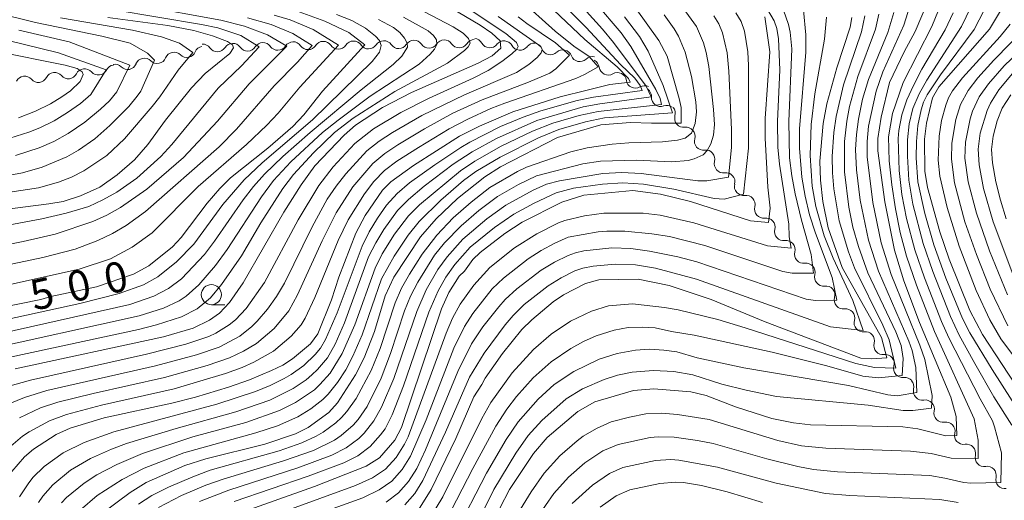
# Model space of a CAD drawing. Units: millimetres. Extents: x -74000 to -72000, y 18530 to 19500.
# Drawn here: x -72567 to -72445, y 19203 to 19262 of the extents above; entities that cross this region are included whole.
import ezdxf

# ---------------------------------------------------------------- set-up
doc = ezdxf.new("R2010")
doc.units = ezdxf.units.MM
for name, color, linetype, lineweight in [('510200_一条河川、細流', 7, 'Continuous', 15), ('633100_広葉樹林', 7, 'Continuous', 9), ('710100_等高線（計曲線）', 7, 'Continuous', 20), ('710107_等高線（計曲線）（注記）', 7, 'Continuous', 20), ('710200_等高線（主曲線）', 7, 'Continuous', 9)]:
    doc.layers.add(name, color=color, linetype=linetype, lineweight=lineweight)
doc.styles.add('Style-WORKING', font='txt')

msp = doc.modelspace()

# ---------------------------------------------------------------- linework, layer by layer
at = {"layer": '510200_一条河川、細流', "extrusion": (0, 0, -1)}
for centre, start, end in [((72525.75, 19258.6), 33.1673, 89.3377), ((72525.75, 19258.6), 89.3377, 145.508), ((72522, 19258.64), 33.1673, 89.3377), ((72522, 19258.64), 89.3377, 145.508), ((72518.25, 19258.69), 33.1673, 89.3377), ((72518.25, 19258.69), 89.3377, 145.508), ((72514.5, 19258.73), 33.1673, 89.3377), ((72514.5, 19258.73), 89.3377, 145.508), ((72510.75, 19258.77), 33.1673, 89.3377), ((72510.8, 19258.91), 94.4642, 150.6346), ((72507.06, 19258.62), 38.2938, 94.4642), ((72507.06, 19258.62), 94.4642, 150.6346), ((72544.35, 19257.96), 22.3508, 78.5211), ((72544.49, 19258.22), 88.6166, 144.7869), ((72540.74, 19258.31), 32.4462, 88.6166), ((72540.74, 19258.31), 88.6166, 144.7869), ((72536.99, 19258.4), 32.4462, 88.6166), ((72536.99, 19258.4), 88.6166, 144.7869), ((72533.24, 19258.5), 32.4462, 88.6166), ((72533.25, 19258.51), 89.3377, 145.508), ((72529.5, 19258.56), 33.1673, 89.3377), ((72529.5, 19258.56), 89.3377, 145.508), ((72503.32, 19258.33), 38.2938, 94.4642), ((72503.42, 19258.35), 103.0022, 159.1726), ((72499.76, 19257.51), 46.8319, 103.0022), ((72499.76, 19257.51), 103.0022, 159.1726), ((72551.7, 19256.47), 22.3508, 78.5211), ((72551.7, 19256.47), 78.5211, 134.6915), ((72548.02, 19257.21), 22.3508, 78.5211), ((72548.02, 19257.21), 78.5211, 134.6915), ((72496.11, 19256.66), 46.8319, 103.0022), ((72496.38, 19256.33), 115.8768, 172.0472), ((72559.13, 19255.16), 26.739, 82.9094), ((72559.13, 19255.16), 82.9094, 139.0797), ((72555.4, 19255.63), 26.739, 82.9094), ((72555.37, 19255.72), 78.5211, 134.6915), ((72566.57, 19254.24), 26.739, 82.9094), ((72566.57, 19254.24), 82.9094, 139.0797), ((72562.85, 19254.7), 26.739, 82.9094), ((72562.85, 19254.7), 82.9094, 139.0797), ((72493, 19254.69), 59.7065, 115.8768), ((72493, 19254.69), 115.8768, 172.0472), ((72489.63, 19253.06), 59.7065, 115.8768), ((72489.89, 19252.83), 126.1582, 182.3285), ((72486.87, 19250.62), 69.9878, 126.1582), ((72486.94, 19250.75), 139.11, 195.2804), ((72484.49, 19247.91), 82.9396, 139.11), ((72484.49, 19247.91), 139.11, 195.2804), ((72482.03, 19245.08), 82.9396, 139.11), ((72482.03, 19245.07), 138.4365, 194.6069), ((72479.54, 19242.27), 82.2661, 138.4365), ((72479.54, 19242.27), 138.4365, 194.6069), ((72477.05, 19239.46), 82.2661, 138.4365), ((72477.05, 19239.46), 138.4365, 194.6069), ((72474.56, 19236.65), 82.2661, 138.4365), ((72474.56, 19236.65), 138.4365, 194.6069), ((72472.07, 19233.85), 82.2661, 138.4365), ((72472.07, 19233.85), 138.4365, 194.6069), ((72469.59, 19231.04), 82.2661, 138.4365), ((72469.58, 19231.05), 139.1332, 195.3035), ((72467.13, 19228.22), 82.9628, 139.1332), ((72467.13, 19228.22), 139.1332, 195.3035), ((72464.68, 19225.38), 82.9628, 139.1332), ((72464.68, 19225.38), 139.1332, 195.3035), ((72462.22, 19222.55), 82.9628, 139.1332), ((72462.22, 19222.55), 139.1332, 195.3035), ((72459.77, 19219.71), 82.9628, 139.1332), ((72459.77, 19219.71), 139.1332, 195.3035), ((72457.32, 19216.87), 82.9628, 139.1332), ((72457.34, 19216.82), 137.0032, 193.1735), ((72454.78, 19214.08), 80.8328, 137.0032), ((72454.78, 19214.08), 137.0032, 193.1735), ((72452.22, 19211.34), 80.8328, 137.0032), ((72452.22, 19211.34), 137.0032, 193.1735), ((72449.67, 19208.59), 80.8328, 137.0032), ((72449.67, 19208.59), 137.0032, 193.1735), ((72447.11, 19205.85), 80.8328, 137.0032), ((72447.11, 19205.85), 137.0032, 193.1735)]:
    msp.add_arc(centre, 1.13, start, end, dxfattribs=at)
at = {"layer": '510200_一条河川、細流'}
for centre, start, end in [((-72542.64, 19259.53), 215.2638, 327.503), ((-72538.89, 19259.62), 215.2638, 327.503), ((-72535.15, 19259.71), 215.2638, 327.503), ((-72531.39, 19259.79), 214.5427, 326.782), ((-72527.64, 19259.84), 214.5427, 326.782), ((-72523.89, 19259.88), 214.5427, 326.782), ((-72520.14, 19259.92), 214.5427, 326.782), ((-72516.39, 19259.97), 214.5427, 326.782), ((-72512.64, 19260.01), 214.5427, 326.782), ((-72508.83, 19260.02), 209.4162, 321.6554), ((-72505.1, 19259.73), 209.4162, 321.6554), ((-72501.31, 19259.15), 200.8782, 313.1174), ((-72550.11, 19258.07), 225.3592, 337.5985), ((-72546.43, 19258.82), 225.3592, 337.5985), ((-72497.65, 19258.31), 200.8782, 313.1174), ((-72557.42, 19256.64), 220.971, 333.2102), ((-72553.78, 19257.32), 225.3592, 337.5985), ((-72494.14, 19256.64), 188.0035, 300.2428), ((-72564.86, 19255.72), 220.971, 333.2102), ((-72561.14, 19256.18), 220.971, 333.2102), ((-72490.77, 19255.01), 188.0035, 300.2428), ((-72487.64, 19252.74), 177.7222, 289.9614), ((-72484.76, 19250.15), 164.7704, 277.0096), ((-72482.31, 19247.32), 164.7704, 277.0096), ((-72479.84, 19244.5), 165.4439, 277.6831), ((-72477.35, 19241.7), 165.4439, 277.6831), ((-72474.86, 19238.89), 165.4439, 277.6831), ((-72472.38, 19236.09), 165.4439, 277.6831), ((-72469.89, 19233.28), 165.4439, 277.6831), ((-72467.41, 19230.46), 164.7472, 276.9864), ((-72464.95, 19227.62), 164.7472, 276.9864), ((-72462.5, 19224.79), 164.7472, 276.9864), ((-72460.04, 19221.95), 164.7472, 276.9864), ((-72457.59, 19219.12), 164.7472, 276.9864), ((-72455.14, 19216.31), 166.8772, 279.1164), ((-72452.58, 19213.57), 166.8772, 279.1164), ((-72450.03, 19210.82), 166.8772, 279.1164), ((-72447.47, 19208.08), 166.8772, 279.1164), ((-72444.91, 19205.34), 166.8772, 279.1164)]:
    msp.add_arc(centre, 1.13, start, end, dxfattribs=at)
at = {"layer": '633100_広葉樹林'}
msp.add_line((-72543.39, 19227.02), (-72541.72, 19227.02), dxfattribs=at)
msp.add_circle((-72543.39, 19228.27), 1.25, dxfattribs=at)
at = {"layer": '710100_等高線（計曲線）', "flags": 128}
for points in [[(-72506.29, 19268.71), (-72497.06, 19259.91), (-72493.02, 19256.51), (-72491.62, 19255.08), (-72491.42, 19254.62), (-72493.95, 19254.33), (-72496.77, 19253.65), (-72500.1, 19252.81), (-72505.99, 19250.96), (-72510.13, 19249.18), (-72512.6, 19247.91), (-72518.31, 19244.27), (-72521.11, 19242.28), (-72522.16, 19241.21), (-72524.29, 19238.09), (-72525.45, 19235.88), (-72527.56, 19230.45), (-72528.46, 19227.62), (-72530.17, 19223.41), (-72531.09, 19222.15), (-72533.33, 19220.29), (-72534.54, 19219.53), (-72535.94, 19218.88), (-72538.64, 19217.71), (-72541.28, 19216.8), (-72545.36, 19215.54), (-72548.29, 19214.8), (-72556.69, 19213), (-72560.93, 19211.72), (-72562.66, 19210.91), (-72565.48, 19209.09), (-72566.59, 19208.14), (-72568.15, 19206.32)], [(-72522.06, 19268.87), (-72510.01, 19261.69), (-72508.6, 19260.69), (-72507.56, 19259.76), (-72507.48, 19258.83), (-72508.55, 19257.89), (-72510.26, 19256.98), (-72518.55, 19253.36), (-72522.15, 19251.47), (-72525.5, 19249.31), (-72526.91, 19248.06), (-72530.54, 19244.23), (-72532.24, 19241.91), (-72534.38, 19238.5), (-72539.45, 19229.74), (-72541.14, 19227.29), (-72542.38, 19225.96), (-72543.64, 19225.09), (-72545.66, 19224.11), (-72549.35, 19223.05), (-72567.76, 19219.06)], [(-72443.86, 19266.14), (-72446.8, 19261.19), (-72453.1, 19254.04), (-72453.89, 19252.69), (-72454.64, 19249.54), (-72454.87, 19247.54), (-72454.85, 19243.58), (-72454.52, 19241.54), (-72452.97, 19236.05), (-72451.83, 19232.68), (-72449.27, 19226.32), (-72447.69, 19223.31), (-72442.8, 19215.88)], [(-72507.59, 19201.78), (-72506.38, 19204.1), (-72503.42, 19208.58), (-72501.73, 19210.54), (-72497.92, 19213.78), (-72495.78, 19214.99), (-72491.01, 19216.4), (-72488.49, 19216.6), (-72483.87, 19216.2), (-72481.97, 19215.74), (-72478.36, 19214.37), (-72473.84, 19212.91), (-72471.15, 19212.36), (-72469.03, 19212.13), (-72457.58, 19211.86), (-72455.73, 19211.62), (-72452.24, 19210.76), (-72450.88, 19210.81), (-72450.97, 19213.17), (-72451.61, 19215.56), (-72455.51, 19224.83), (-72457.44, 19229.97), (-72458.62, 19233.8), (-72459.81, 19239.79), (-72460.66, 19246.1), (-72460.67, 19247.62), (-72460.26, 19250.28), (-72459.21, 19254.6), (-72457.4, 19258.39), (-72456.04, 19260.92), (-72454.26, 19265.11)], [(-72532.51, 19263.36), (-72529.29, 19262.21), (-72526.33, 19260.78), (-72524.36, 19259.24), (-72529.58, 19253.5), (-72531.92, 19250.56), (-72533.29, 19249.12), (-72536.37, 19246.45), (-72541, 19242.77), (-72542.35, 19241.45), (-72543.91, 19239.63), (-72547.13, 19235.35), (-72548.21, 19234.22), (-72551.17, 19231.86), (-72553.04, 19230.8), (-72557.64, 19229.25), (-72563.32, 19228.03), (-72564.55, 19227.67), (-72572.73, 19226.01)], [(-72556.86, 19201.22), (-72553.48, 19203.74), (-72551.47, 19204.95), (-72546.7, 19207.06), (-72544.06, 19207.91), (-72536.77, 19209.72), (-72532.96, 19211), (-72531.39, 19211.81), (-72528.83, 19213.67), (-72527.73, 19214.84), (-72525.49, 19218.33), (-72524.42, 19220.43), (-72523.14, 19223.68), (-72521.81, 19228.14), (-72520.76, 19230.45), (-72517.43, 19235.44), (-72515.49, 19237.66), (-72512.84, 19240.2), (-72509.47, 19242.88), (-72507.5, 19244.11), (-72500.43, 19247.76), (-72495.04, 19249.34), (-72491.36, 19249.62), (-72488.75, 19249.52), (-72485.08, 19249.56), (-72485.08, 19251.47), (-72485.32, 19252.62), (-72486.83, 19257.87), (-72487.85, 19259.79), (-72490.81, 19263.87)], [(-72575.83, 19237.95), (-72563.57, 19239.52), (-72561.77, 19239.84), (-72559.62, 19240.53), (-72557.25, 19241.61), (-72555.06, 19243.15), (-72552.94, 19244.99), (-72551.28, 19246.91), (-72549.07, 19249.91), (-72545.86, 19253.94), (-72544.14, 19255.69), (-72541.08, 19258.17), (-72540.64, 19258.89), (-72540.78, 19259.25), (-72541.39, 19259.66), (-72543.24, 19260.37), (-72545.57, 19261.05), (-72548.8, 19261.64), (-72556.24, 19262.64)], [(-72474.69, 19262.75), (-72474.06, 19258.37), (-72474.64, 19250.1), (-72474.67, 19247.66), (-72474.34, 19241.6), (-72474.02, 19238.99), (-72474.23, 19237.23), (-72476.48, 19237.42), (-72483.92, 19239.83), (-72487.66, 19240.75), (-72491.09, 19241.18), (-72497.17, 19240.63), (-72499.89, 19239.76), (-72504.82, 19237.26), (-72506.95, 19235.87), (-72510.04, 19233.49), (-72510.96, 19232.62), (-72511.99, 19231.17), (-72512.63, 19230.55), (-72513.9, 19228.53), (-72514.82, 19226.53), (-72519.81, 19211.79), (-72520.62, 19210.21), (-72522.54, 19208.02), (-72524.16, 19207.01), (-72530.58, 19204.48), (-72541.88, 19200.48)], [(-72517.67, 19201.58), (-72516.11, 19204.11), (-72513.04, 19210.44), (-72510.83, 19215.61), (-72509.82, 19217.12), (-72509.42, 19217.91), (-72507.25, 19220.96), (-72504.84, 19223.94), (-72503.63, 19225.13), (-72500.97, 19227.36), (-72499.67, 19228.24), (-72496.95, 19229.65), (-72495.3, 19230.12), (-72490.4, 19230.19), (-72486.59, 19229.41), (-72481.38, 19227.66), (-72474.66, 19224.91), (-72462.79, 19220.39), (-72461.42, 19220.29), (-72459.57, 19220.44), (-72460.24, 19222.95), (-72465.1, 19231.65), (-72466.82, 19236.54), (-72467.51, 19239.83), (-72467.8, 19242.48), (-72467.86, 19244.84), (-72467.44, 19249.51), (-72467.02, 19251.92), (-72465.77, 19256.42), (-72464.1, 19261.46), (-72463.92, 19262.63)], [(-72570.22, 19258.48), (-72561.53, 19256.75), (-72560.03, 19256.33), (-72559.41, 19255.91), (-72559.31, 19255.59), (-72559.69, 19254.7), (-72560.89, 19253.56), (-72561.93, 19252.8), (-72563.35, 19251.95), (-72565.21, 19251.04), (-72567.34, 19250.21)], [(-72444.73, 19237.67), (-72445.47, 19239.97), (-72446.03, 19242.27), (-72446.46, 19244.61), (-72446.58, 19246.27), (-72446.35, 19247.92), (-72445.87, 19249.84), (-72445.25, 19251.41), (-72444.18, 19253.05)]]:
    msp.add_lwpolyline(points, dxfattribs=at)
at = {"layer": '710200_等高線（主曲線）', "flags": 128}
for points in [[(-72509.59, 19268.95), (-72500.72, 19260.95), (-72498.39, 19259.11), (-72496.5, 19257.79), (-72495.38, 19256.54), (-72497.1, 19255.56), (-72498.15, 19255.09), (-72506.98, 19252.01), (-72508.72, 19251.34), (-72511.56, 19250.05), (-72513.89, 19248.84), (-72517.7, 19246.54), (-72520.38, 19244.81), (-72521.89, 19243.65), (-72523.22, 19242.3), (-72524.39, 19240.79), (-72526.41, 19237.57), (-72527.64, 19234.99), (-72530.54, 19227.92), (-72531.74, 19225.37), (-72532.26, 19224.53), (-72533.49, 19223.1), (-72535.68, 19221.25), (-72538.13, 19219.89), (-72539.56, 19219.23), (-72541.65, 19218.48), (-72548.01, 19216.6), (-72557.04, 19214.55), (-72561.38, 19213.39), (-72563.48, 19212.6), (-72566.01, 19211.25), (-72566.81, 19210.72), (-72568.27, 19209.48)], [(-72524.22, 19267.19), (-72513.39, 19261.5), (-72512.15, 19260.71), (-72511.47, 19260.03), (-72511.29, 19259.47), (-72511.51, 19259.01), (-72511.97, 19258.56), (-72514.08, 19256.98), (-72520.62, 19253.46), (-72525.79, 19250.15), (-72528.09, 19248.37), (-72530.73, 19245.87), (-72533.19, 19243.19), (-72534.53, 19241.42), (-72537.27, 19237.18), (-72539.65, 19233.1), (-72542.13, 19229.54), (-72543.5, 19227.88), (-72545.17, 19226.53), (-72547.1, 19225.53), (-72550.21, 19224.53), (-72552.42, 19223.96), (-72570.51, 19220.04)], [(-72501.24, 19265.86), (-72496.88, 19261.39), (-72492.63, 19256.83), (-72490.84, 19255.11), (-72490.19, 19254.22), (-72489.91, 19253.61), (-72495.95, 19252.78), (-72498.01, 19252.35), (-72502.48, 19251.06), (-72504.7, 19250.3), (-72507.51, 19249.11), (-72511.32, 19247.18), (-72512.44, 19246.54), (-72515.66, 19244.37), (-72518.78, 19242.13), (-72520.34, 19240.81), (-72521.64, 19239.36), (-72522.77, 19237.75), (-72523.8, 19236.07), (-72524.69, 19234.27), (-72527.78, 19226.01), (-72529.21, 19222.71), (-72529.86, 19221.63), (-72530.49, 19220.84), (-72531.91, 19219.5), (-72533.49, 19218.35), (-72534.34, 19217.87), (-72536.09, 19216.99), (-72537.9, 19216.26), (-72542.73, 19214.7), (-72555.51, 19211.27), (-72559.18, 19209.95), (-72561.78, 19208.64), (-72564.15, 19206.94), (-72565.53, 19205.58), (-72566.13, 19204.82), (-72567.19, 19203.2)], [(-72498.03, 19264.73), (-72494.83, 19261.22), (-72493.5, 19259.56), (-72489.41, 19254.11), (-72488.79, 19252.8), (-72495.19, 19251.95), (-72497.23, 19251.58), (-72502.98, 19249.87), (-72508.02, 19247.64), (-72511.03, 19245.99), (-72513.36, 19244.45), (-72516.96, 19241.74), (-72518.94, 19240.09), (-72520.27, 19238.71), (-72521.98, 19236.36), (-72522.99, 19234.71), (-72523.87, 19232.94), (-72526.85, 19224.78), (-72528.01, 19222.11), (-72528.99, 19220.45), (-72530.22, 19218.97), (-72530.91, 19218.31), (-72531.64, 19217.69), (-72533.24, 19216.62), (-72536.12, 19215.19), (-72540.35, 19213.72), (-72547.75, 19211.66), (-72553.92, 19209.8), (-72555.78, 19209.1), (-72558.39, 19207.93), (-72560.86, 19206.49), (-72563.08, 19204.69), (-72564.32, 19203.26), (-72564.84, 19202.48)], [(-72452.3, 19265.64), (-72453.98, 19261.54), (-72457.55, 19254.57), (-72458.84, 19250.76), (-72459.34, 19247.84), (-72459.26, 19244.86), (-72458.95, 19241.88), (-72458.5, 19238.91), (-72457.89, 19235.97), (-72457.12, 19233.06), (-72455.88, 19229.45), (-72453.64, 19223.69), (-72448.72, 19212.88), (-72448.24, 19210.22), (-72448.21, 19207.95), (-72451.58, 19208), (-72454.06, 19208.57), (-72456.64, 19208.87), (-72467.15, 19209.22), (-72470.16, 19209.53), (-72473.07, 19210.18), (-72481.62, 19212.77), (-72485.54, 19213.4), (-72487.51, 19213.55), (-72489.47, 19213.49), (-72491.5, 19213.09), (-72493.77, 19212.48), (-72495.61, 19211.67), (-72497.24, 19210.71), (-72498, 19210.14), (-72500.15, 19208.27), (-72502.08, 19206.12), (-72503.7, 19203.82), (-72505.68, 19200.57)], [(-72448.56, 19265.15), (-72450.29, 19261.54), (-72454.59, 19254.86), (-72455.56, 19253.16), (-72456.35, 19251.37), (-72456.8, 19249.44), (-72456.99, 19247.46), (-72457, 19245.46), (-72456.81, 19242.46), (-72456.33, 19239.49), (-72455.05, 19234.62), (-72453.86, 19231.13), (-72451.67, 19225.55), (-72450.57, 19223.23), (-72448.64, 19219.74), (-72446.29, 19215.59), (-72444.06, 19212.06)], [(-72441.24, 19210.76), (-72446.5, 19218.98), (-72449.25, 19223.53), (-72450.16, 19225.33), (-72452.23, 19230.33), (-72453.72, 19234.44), (-72454.84, 19238.32), (-72455.7, 19242.25), (-72455.91, 19245.25), (-72455.89, 19247.26), (-72455.7, 19249.26), (-72455.3, 19251.21), (-72454.99, 19252.15), (-72454.54, 19253.07), (-72452.88, 19255.53), (-72448.73, 19261.16), (-72446.89, 19264.67)], [(-72583.66, 19231.42), (-72566.75, 19234.85), (-72562.77, 19235.76), (-72558.1, 19237.35), (-72556.35, 19238.13), (-72554.67, 19239.07), (-72551.4, 19241.36), (-72546.84, 19245.27), (-72542.63, 19249.78), (-72538.71, 19254.41), (-72534.02, 19259.1), (-72536.44, 19260.49), (-72539.28, 19261.57), (-72542.23, 19262.3), (-72552.25, 19264.13)], [(-72576.12, 19235.49), (-72564.43, 19237.67), (-72561.43, 19238.36), (-72558.61, 19239.22), (-72556.84, 19240.03), (-72555.11, 19240.99), (-72552.66, 19242.72), (-72549.65, 19245.4), (-72548.29, 19246.88), (-72542.54, 19253.89), (-72539.66, 19256.67), (-72537.44, 19259.02), (-72539.74, 19260.4), (-72542.59, 19261.35), (-72544.6, 19261.8), (-72555.47, 19263.58)], [(-72512.25, 19264.27), (-72506.86, 19260.67), (-72505.54, 19259.55), (-72505.3, 19259.07), (-72505.47, 19258.74), (-72506.09, 19258.15), (-72507.33, 19257.17), (-72509.02, 19256.06), (-72510.9, 19255.11), (-72516.36, 19252.66), (-72519.88, 19250.88), (-72523.27, 19248.84), (-72525.57, 19247), (-72528.27, 19244.13), (-72530.07, 19241.8), (-72532.6, 19237.57), (-72536.81, 19229.76), (-72539.09, 19226.56), (-72540.41, 19225.14), (-72541.16, 19224.53), (-72542.82, 19223.49), (-72543.71, 19223.07), (-72546.56, 19222.14), (-72551.44, 19220.87), (-72565.84, 19217.68), (-72568.67, 19216.86)], [(-72495.7, 19264.48), (-72492.55, 19260.76), (-72491.35, 19259.04), (-72488.24, 19253.7), (-72487.68, 19252.58), (-72487.52, 19251.87), (-72495.4, 19250.99), (-72497.73, 19250.49), (-72501, 19249.52), (-72503.53, 19248.53), (-72507.41, 19246.68), (-72510.68, 19244.83), (-72512.47, 19243.63), (-72517.56, 19239.41), (-72518.92, 19238.03), (-72520.65, 19235.77), (-72522.19, 19233.35), (-72523.07, 19231.57), (-72525.59, 19224.52), (-72527.14, 19220.95), (-72528.66, 19218.54), (-72529.91, 19217.12), (-72530.61, 19216.48), (-72532.96, 19214.88), (-72534.94, 19213.9), (-72539.1, 19212.42), (-72545.67, 19210.63), (-72551.95, 19208.56), (-72555.12, 19207.22), (-72557.6, 19205.9), (-72559.18, 19204.9), (-72561.35, 19203.11), (-72562, 19202.43)], [(-72549.94, 19201.85), (-72547.08, 19203.37), (-72544.07, 19204.63), (-72541.93, 19205.4), (-72534.44, 19207.65), (-72530.73, 19208.94), (-72528.09, 19210.23), (-72527.28, 19210.78), (-72525.81, 19212.06), (-72525.17, 19212.79), (-72524.07, 19214.41), (-72522.32, 19217.91), (-72521.16, 19220.98), (-72519.41, 19226.27), (-72518.66, 19228.08), (-72517.77, 19229.82), (-72515.69, 19233.15), (-72514.47, 19234.68), (-72512.39, 19236.82), (-72510.18, 19238.7), (-72507.87, 19240.44), (-72505.28, 19241.94), (-72503.03, 19243.02), (-72497.27, 19244.48), (-72495.1, 19244.84), (-72490.67, 19244.97), (-72486.23, 19244.75), (-72484.22, 19244.9), (-72483.47, 19245.1), (-72482.35, 19245.63), (-72481.87, 19246.13), (-72481.41, 19246.98), (-72481.07, 19248.07), (-72480.96, 19249.37), (-72481.06, 19251.25), (-72481.66, 19256.56), (-72481.98, 19258.32), (-72482.3, 19259.49), (-72483.17, 19261.55), (-72484.51, 19263.37)], [(-72474.48, 19263.83), (-72473.53, 19262.24), (-72473.21, 19261.28), (-72473, 19259.99), (-72472.85, 19256.14), (-72473.12, 19249.74), (-72473.08, 19246.55), (-72472.9, 19244.44), (-72471.73, 19237.02), (-72471.67, 19235.43), (-72471.42, 19234.05), (-72474.36, 19234.31), (-72483.53, 19237.18), (-72487.67, 19238.13), (-72489.81, 19238.38), (-72494.67, 19238.39), (-72497.08, 19238.05), (-72499.52, 19237.45), (-72500.31, 19237.16), (-72503, 19235.81), (-72505.76, 19234.08), (-72508.85, 19231.63), (-72510.82, 19229.46), (-72512.52, 19227.07), (-72513.46, 19225.34), (-72514.26, 19223.51), (-72518.98, 19210.64), (-72519.42, 19209.72), (-72520.47, 19208.08), (-72521.79, 19206.63), (-72523.4, 19205.54), (-72525.49, 19204.6), (-72534.36, 19201.37)], [(-72472.4, 19263.54), (-72471.78, 19261.78), (-72471.56, 19260.84), (-72471.36, 19258.77), (-72471.73, 19249.76), (-72471.62, 19245.23), (-72471.36, 19242.99), (-72470.95, 19240.78), (-72470.16, 19237.52), (-72468.96, 19233.27), (-72468.66, 19230.94), (-72471.3, 19230.94), (-72472.48, 19231.16), (-72482.16, 19234.35), (-72486.54, 19235.49), (-72488.74, 19235.82), (-72492.07, 19236.15), (-72494.29, 19236.16), (-72495.39, 19236.06), (-72499.1, 19235.39), (-72500.76, 19234.66), (-72502.46, 19233.75), (-72504.09, 19232.7), (-72507.15, 19230.31), (-72508.55, 19228.98), (-72510.94, 19225.95), (-72511.98, 19224.32), (-72513.31, 19221.65), (-72516.75, 19212.76), (-72518.66, 19208.22), (-72519.7, 19206.59), (-72520.98, 19205.15), (-72522.55, 19204.04), (-72524.59, 19203.07), (-72533.34, 19199.92)], [(-72469.92, 19263.54), (-72469.6, 19260.5), (-72469.63, 19258.35), (-72470.38, 19248.85), (-72470.4, 19246.44), (-72470.11, 19242.85), (-72469.71, 19240.49), (-72469.14, 19238.17), (-72468.43, 19235.9), (-72466.36, 19230.38), (-72465.75, 19227.58), (-72468.4, 19227.53), (-72469.55, 19227.72), (-72483.16, 19232.34), (-72485.51, 19232.97), (-72489, 19233.66), (-72491.34, 19233.99), (-72493.69, 19234.06), (-72497.15, 19233.69), (-72498.19, 19233.47), (-72499.11, 19233.14), (-72500.8, 19232.3), (-72502.44, 19231.31), (-72505.48, 19228.99), (-72506.91, 19227.67), (-72507.73, 19226.76), (-72509.69, 19224.26), (-72511.1, 19222.15), (-72512.8, 19218.74), (-72516.83, 19209.02), (-72517.9, 19206.71), (-72518.92, 19205.1), (-72520.17, 19203.67), (-72521.69, 19202.53)], [(-72512.33, 19195.95), (-72508.33, 19204.12), (-72505.62, 19208.62), (-72504.07, 19210.81), (-72502.37, 19212.66), (-72499.34, 19215.36), (-72497.34, 19216.6), (-72494.65, 19217.76), (-72492.98, 19218.29), (-72491.15, 19218.66), (-72488.52, 19218.84), (-72485.99, 19218.75), (-72483.62, 19218.32), (-72480.02, 19217.17), (-72477.03, 19216.41), (-72473.25, 19215.65), (-72461.87, 19214.54), (-72457.53, 19213.88), (-72456.32, 19213.88), (-72454.01, 19214.18), (-72453.95, 19215.77), (-72454.86, 19220.24), (-72455.48, 19222.01), (-72459.04, 19230.75), (-72460.28, 19234.71), (-72461.3, 19239.69), (-72461.98, 19245.37), (-72462, 19247.26), (-72461.82, 19249.16), (-72460.88, 19253.5), (-72460.04, 19255.89), (-72457.44, 19261.68), (-72456.7, 19264.04)], [(-72581.4, 19229.29), (-72564.3, 19232.89), (-72560.29, 19233.92), (-72557.47, 19235), (-72555.68, 19235.86), (-72553.98, 19236.83), (-72551.56, 19238.6), (-72542.43, 19246.62), (-72540.27, 19248.81), (-72535.6, 19254.17), (-72532.68, 19257.11), (-72530.86, 19259.17), (-72533.28, 19260.65), (-72535.96, 19261.79), (-72538.92, 19262.62)], [(-72579.79, 19227), (-72559.81, 19231.41), (-72555.89, 19232.72), (-72553.2, 19234.17), (-72550.74, 19235.93), (-72545.03, 19241.68), (-72539.03, 19246.91), (-72536.51, 19249.28), (-72535.1, 19250.8), (-72532.43, 19253.99), (-72527.62, 19259.2), (-72530.75, 19261.17), (-72533.61, 19262.37), (-72535.6, 19262.94)], [(-72562.12, 19262.62), (-72553.18, 19261.06), (-72549.58, 19260.27), (-72547.35, 19259.46), (-72545.71, 19258.32), (-72547.5, 19256.12), (-72549.78, 19252.8), (-72550.73, 19251.59), (-72554.19, 19247.58), (-72556.38, 19245.52), (-72559.21, 19243.61), (-72560.75, 19242.84), (-72562.36, 19242.21), (-72564.86, 19241.52), (-72578.29, 19239.51)], [(-72527.85, 19263.01), (-72525.97, 19262.27), (-72524.26, 19261.33), (-72523.01, 19260.34), (-72522.54, 19259.8), (-72522.32, 19259.17), (-72522.54, 19258.36), (-72523.44, 19257.18), (-72530.83, 19249.96), (-72537.07, 19244.61), (-72539.31, 19242.53), (-72541.96, 19239.44), (-72545.57, 19234.52), (-72547.7, 19232.34), (-72550.05, 19230.46), (-72551.83, 19229.5), (-72554.82, 19228.4), (-72559.7, 19227.19), (-72575.65, 19223.7)], [(-72522.63, 19262.38), (-72520.78, 19261.39), (-72520, 19260.78), (-72519.42, 19260.09), (-72519.09, 19259.45), (-72519.05, 19258.97), (-72519.75, 19257.85), (-72520.82, 19256.82), (-72524.78, 19253.67), (-72531.12, 19248.37), (-72534.53, 19245.39), (-72536.79, 19243.23), (-72538.18, 19241.68), (-72539.46, 19240.04), (-72542.99, 19234.89), (-72544.24, 19233.24), (-72547.09, 19230.25), (-72548.71, 19229.02), (-72550.55, 19228.07), (-72553.5, 19227.04), (-72574.91, 19222.24)], [(-72519.55, 19262.69), (-72516.5, 19260.98), (-72515.81, 19260.41), (-72515.44, 19259.87), (-72515.41, 19259.31), (-72515.7, 19258.71), (-72516.22, 19258.09), (-72517.6, 19256.85), (-72523.7, 19252.87), (-72527.66, 19249.93), (-72529.61, 19248.39), (-72533.52, 19244.75), (-72535.68, 19242.41), (-72537.17, 19240.42), (-72541.44, 19233.87), (-72542.89, 19231.87), (-72544.94, 19229.47), (-72546.51, 19228.09), (-72547.39, 19227.52), (-72549.31, 19226.61), (-72552.36, 19225.65), (-72572.22, 19221.27)], [(-72570.11, 19263.24), (-72565.23, 19262.03), (-72556.98, 19260.35), (-72553.45, 19259.46), (-72551.31, 19258.24), (-72550.46, 19257.36), (-72552.16, 19253.52), (-72552.58, 19252.87), (-72553.64, 19251.62), (-72555.98, 19249.25), (-72557.84, 19247.61), (-72559.87, 19246.19), (-72561.31, 19245.38), (-72564.39, 19244.08), (-72566.82, 19243.39), (-72569.31, 19242.91)], [(-72507.81, 19262.76), (-72502.79, 19259.27), (-72502.47, 19258.97), (-72502.34, 19258.66), (-72502.45, 19258.27), (-72502.96, 19257.68), (-72503.99, 19256.82), (-72505.54, 19255.84), (-72511.99, 19253.07), (-72517.25, 19250.48), (-72520.93, 19248.38), (-72522.56, 19247.31), (-72524.09, 19246.11), (-72526.72, 19243.25), (-72527.92, 19241.72), (-72529, 19240.1), (-72530.89, 19236.67), (-72534.33, 19229.71), (-72535.29, 19228.02), (-72536.44, 19226.45), (-72537.69, 19224.98), (-72538.36, 19224.3), (-72539.87, 19223.12), (-72542.42, 19221.74), (-72545.24, 19220.82), (-72550.32, 19219.44), (-72563.81, 19216.38), (-72566.6, 19215.5), (-72568.4, 19214.76)], [(-72505.3, 19262.72), (-72504.25, 19261.9), (-72500.7, 19259.5), (-72498.93, 19257.96), (-72500.62, 19256.3), (-72501.39, 19255.76), (-72504.04, 19254.62), (-72509.78, 19252.45), (-72513.43, 19250.77), (-72516.94, 19248.84), (-72520.25, 19246.86), (-72521.86, 19245.78), (-72523.34, 19244.55), (-72525.83, 19241.63), (-72527.92, 19238.41), (-72529.63, 19234.96), (-72532.69, 19228.23), (-72533.78, 19226.27), (-72535.61, 19224.07), (-72537.77, 19222.22), (-72539.41, 19221.25), (-72541.13, 19220.42), (-72543.92, 19219.49), (-72549.2, 19218.01), (-72558.06, 19216.02), (-72562.44, 19214.93), (-72564.58, 19214.21), (-72567.2, 19213)], [(-72492.13, 19262.75), (-72490.27, 19260.3), (-72489.17, 19258.49), (-72487.32, 19254.22), (-72486.17, 19250.82), (-72494.61, 19250.2), (-72496.96, 19249.72), (-72500.26, 19248.75), (-72502.8, 19247.71), (-72507.54, 19245.34), (-72510.57, 19243.53), (-72512.08, 19242.42), (-72514.91, 19239.97), (-72517.6, 19237.35), (-72518.96, 19235.65), (-72520.72, 19233.05), (-72522.26, 19230.24), (-72524.69, 19223.28), (-72525.84, 19220.62), (-72526.72, 19218.96), (-72527.75, 19217.39), (-72528.91, 19215.93), (-72529.57, 19215.27), (-72531.04, 19214.12), (-72532.64, 19213.13), (-72535.2, 19211.99), (-72537.88, 19211.11), (-72546.79, 19208.66), (-72551.71, 19206.75), (-72554.45, 19205.35), (-72557.57, 19203.34), (-72559.69, 19201.55)], [(-72552.43, 19202.28), (-72550.77, 19203.35), (-72548.72, 19204.39), (-72545.69, 19205.69), (-72543.52, 19206.48), (-72534.99, 19208.9), (-72532.18, 19209.88), (-72530.38, 19210.7), (-72529.53, 19211.2), (-72527.94, 19212.37), (-72527.22, 19213.03), (-72526.56, 19213.76), (-72525.42, 19215.37), (-72523.55, 19218.85), (-72522.43, 19221.61), (-72520.57, 19227.25), (-72519.78, 19229.07), (-72518.82, 19230.79), (-72517.23, 19233.3), (-72515.42, 19235.65), (-72513.36, 19237.79), (-72511.14, 19239.76), (-72508.81, 19241.58), (-72505.4, 19243.53), (-72504.26, 19244.08), (-72498.79, 19245.98), (-72496.74, 19246.48), (-72493.64, 19246.92), (-72491.56, 19247.1), (-72487.42, 19247.23), (-72485.52, 19247.45), (-72484.58, 19247.67), (-72483.81, 19248.3), (-72483.35, 19249.51), (-72483.18, 19250.93), (-72483.25, 19252.2), (-72483.81, 19255.32), (-72484.57, 19258.36), (-72485.42, 19260.33), (-72485.94, 19261.25), (-72487.19, 19262.97)], [(-72544.85, 19202.62), (-72541.21, 19204.02), (-72532.64, 19206.79), (-72528.42, 19208.36), (-72526.65, 19209.26), (-72525.1, 19210.42), (-72524.41, 19211.09), (-72523.21, 19212.61), (-72522.27, 19214.31), (-72520.75, 19217.88), (-72517.91, 19226.19), (-72516.72, 19228.85), (-72515.27, 19231.39), (-72514.13, 19232.96), (-72512.19, 19235.14), (-72509.22, 19237.66), (-72506.86, 19239.36), (-72503.45, 19241.24), (-72501.79, 19241.96), (-72500.18, 19242.4), (-72494.79, 19243.31), (-72492.43, 19243.42), (-72490.06, 19243.28), (-72483, 19242.38), (-72481.9, 19242.39), (-72479.22, 19242.86), (-72478.82, 19246.52), (-72478.82, 19248.75), (-72479.17, 19256.01), (-72479.39, 19258.26), (-72479.96, 19260.75), (-72480.41, 19261.85), (-72481.04, 19262.86)], [(-72540.54, 19202.61), (-72531.39, 19205.74), (-72526.97, 19207.42), (-72525.21, 19208.29), (-72523.68, 19209.44), (-72522.39, 19210.86), (-72521.84, 19211.64), (-72520.95, 19213.35), (-72519.55, 19216.95), (-72516.42, 19226.11), (-72515.24, 19228.75), (-72514.28, 19230.43), (-72513.17, 19232), (-72511.25, 19234.15), (-72508.27, 19236.61), (-72505.84, 19238.27), (-72503.32, 19239.63), (-72500.6, 19240.88), (-72498.44, 19241.47), (-72494.86, 19241.99), (-72492.31, 19242.13), (-72489.77, 19241.99), (-72485.98, 19241.35), (-72480.99, 19240.2), (-72479.75, 19240.11), (-72477.33, 19240.72), (-72476.74, 19246.44), (-72476.73, 19256.71), (-72476.81, 19258.37), (-72477.23, 19260.96), (-72477.64, 19262.15), (-72478.29, 19263.22)], [(-72467.05, 19262.68), (-72467.31, 19259.97), (-72468.5, 19253.16), (-72468.93, 19249.36), (-72469.09, 19245.53), (-72468.81, 19241.72), (-72468.36, 19239.22), (-72467.33, 19235.55), (-72466.24, 19232.81), (-72463.79, 19227.53), (-72462.5, 19223.83), (-72466.57, 19224.26), (-72483.18, 19230.19), (-72488.27, 19231.55), (-72490.75, 19231.98), (-72493.27, 19232.06), (-72495.99, 19231.79), (-72497.27, 19231.55), (-72498.3, 19231.21), (-72499.99, 19230.37), (-72501.6, 19229.38), (-72504.55, 19227.04), (-72505.95, 19225.67), (-72506.91, 19224.53), (-72509.54, 19221.03), (-72511.37, 19218.02), (-72514.35, 19211.23), (-72517.15, 19205.21), (-72518.15, 19203.61), (-72519.37, 19202.19)], [(-72516.21, 19200.66), (-72514.68, 19203.18), (-72509.83, 19212.91), (-72508.72, 19214.91), (-72506.06, 19218.58), (-72503.42, 19221.47), (-72501.21, 19223.35), (-72498.81, 19224.97), (-72496.23, 19226.24), (-72494.09, 19226.88), (-72491.12, 19227.12), (-72487.16, 19226.69), (-72485.44, 19226.38), (-72480.55, 19225.17), (-72477.16, 19224.17), (-72463.39, 19219.71), (-72461.09, 19219.24), (-72458.46, 19219.16), (-72459.26, 19222.65), (-72460.04, 19224.48), (-72463.57, 19231.6), (-72464.33, 19233.59), (-72465.47, 19237.43), (-72466.15, 19241.39), (-72466.31, 19243.39), (-72466.33, 19245.39), (-72466.13, 19248.39), (-72465.86, 19250.38), (-72464.94, 19254.28), (-72462.69, 19260.88), (-72462.3, 19262.85)], [(-72514.31, 19200.21), (-72510.95, 19206.72), (-72508.09, 19211.94), (-72506.73, 19214.06), (-72505.51, 19215.62), (-72503.44, 19217.95), (-72501.21, 19219.93), (-72498.77, 19221.6), (-72497.22, 19222.45), (-72495.62, 19223.16), (-72493.39, 19223.87), (-72491.65, 19224.2), (-72489.87, 19224.25), (-72488.29, 19224.15), (-72486.29, 19223.68), (-72483.47, 19223.23), (-72473.81, 19221.13), (-72467.02, 19219.44), (-72462.54, 19218.16), (-72460.64, 19217.96), (-72457.67, 19218.24), (-72457.53, 19220.33), (-72457.76, 19221.95), (-72458.46, 19223.67), (-72461.9, 19230.97), (-72463.09, 19234.23), (-72463.76, 19236.66), (-72464.27, 19239.12), (-72464.81, 19243.5), (-72464.82, 19247.26), (-72464.54, 19249.77), (-72464.19, 19251.62), (-72463.16, 19255.34), (-72460.95, 19261.22), (-72460.54, 19263.05)], [(-72513.16, 19198.51), (-72509.24, 19206.14), (-72506.8, 19210.32), (-72505.32, 19212.49), (-72502.82, 19215.29), (-72500.84, 19217.12), (-72498.41, 19218.75), (-72495.25, 19220.28), (-72493.04, 19220.97), (-72490.76, 19221.39), (-72489.02, 19221.52), (-72487.25, 19221.4), (-72485.64, 19221.16), (-72483.11, 19220.42), (-72477.3, 19219.21), (-72464.33, 19217.02), (-72459.43, 19215.83), (-72458.29, 19215.73), (-72455.84, 19216.13), (-72455.96, 19219.25), (-72456.4, 19221.35), (-72456.81, 19222.49), (-72460.61, 19231.2), (-72461.84, 19235.01), (-72462.88, 19239.97), (-72463.33, 19243.74), (-72463.44, 19246.26), (-72463.34, 19248.15), (-72463.09, 19250.02), (-72462.57, 19252.5), (-72461.84, 19254.96), (-72459.45, 19260.8), (-72458.71, 19263.25)], [(-72451.34, 19263.22), (-72452.34, 19261.11), (-72455.21, 19256.25), (-72456.27, 19254.22), (-72457.06, 19252.43), (-72457.71, 19250.58), (-72458.07, 19248.64), (-72458.14, 19247.65), (-72458.01, 19243.66), (-72457.68, 19240.68), (-72457.1, 19237.73), (-72456.09, 19233.84), (-72454.9, 19230.36), (-72452.78, 19224.92), (-72451.88, 19222.93), (-72447.99, 19215.33), (-72446.43, 19212.61), (-72446.18, 19211.89), (-72445.32, 19208.63), (-72445.43, 19204.97), (-72449.14, 19204.89), (-72450.01, 19204.95), (-72452.37, 19205.52), (-72454.24, 19205.82), (-72465.67, 19206.29), (-72468.67, 19206.57), (-72470.62, 19206.94), (-72474.45, 19207.91), (-72481.1, 19209.81), (-72483.04, 19210.19), (-72485.97, 19210.59), (-72487.92, 19210.65), (-72488.92, 19210.55), (-72492.89, 19209.68), (-72494.79, 19208.88), (-72497.04, 19207.4), (-72499.08, 19205.62), (-72500.88, 19203.59), (-72502.96, 19200.63)], [(-72567.27, 19261.06), (-72561.05, 19259.64), (-72553.52, 19256.74), (-72555.12, 19253.42), (-72556.05, 19252.31), (-72557.15, 19251.27), (-72559.1, 19249.66), (-72561.16, 19248.24), (-72562.93, 19247.28), (-72564.78, 19246.48), (-72567.69, 19245.54)], [(-72444.27, 19261.82), (-72445.5, 19260.29), (-72450.18, 19255.17), (-72451.41, 19253.56), (-72451.89, 19252.7), (-72452.25, 19251.79), (-72452.77, 19249.88), (-72453.08, 19247.92), (-72453.18, 19244.94), (-72453, 19242.96), (-72452.09, 19239.08), (-72450.6, 19234.28), (-72448.46, 19228.77), (-72446.78, 19225.13), (-72445.4, 19222.8), (-72438.6, 19213.67)], [(-72444.53, 19224.41), (-72446.73, 19228.95), (-72448.44, 19233.24), (-72449.86, 19237.31), (-72451.15, 19242.12), (-72451.52, 19245.08), (-72451.48, 19247.06), (-72451, 19249.99), (-72450.4, 19251.86), (-72449.48, 19253.59), (-72448.27, 19255.16), (-72446.26, 19257.37), (-72442.12, 19261.61)], [(-72439.34, 19262.08), (-72445, 19256.66), (-72446.96, 19254.42), (-72448.1, 19252.8), (-72448.93, 19251.03), (-72449.23, 19250.09), (-72449.8, 19247.19), (-72449.86, 19245.21), (-72449.46, 19242.27), (-72448.45, 19238.38), (-72446.83, 19233.72), (-72444.58, 19228.24)], [(-72570.69, 19260.29), (-72562.35, 19258.25), (-72556.43, 19256.15), (-72558.34, 19253.11), (-72559.62, 19251.99), (-72561.23, 19250.85), (-72562.92, 19249.84), (-72564.69, 19248.96), (-72566.06, 19248.42), (-72568.42, 19247.68)], [(-72443.79, 19230.49), (-72446.36, 19237.31), (-72447.57, 19241.44), (-72448.12, 19244.37), (-72448.21, 19246.33), (-72447.96, 19248.29), (-72447.12, 19251.12), (-72446.7, 19252.01), (-72445.64, 19253.66), (-72443.74, 19255.95)], [(-72450.69, 19202.48), (-72452.97, 19202.86), (-72464.14, 19203.36), (-72467.18, 19203.62), (-72473.29, 19204.9), (-72480.57, 19206.88), (-72485.39, 19207.75), (-72486.36, 19207.81), (-72488.28, 19207.68), (-72492.31, 19206.83), (-72493.96, 19206.09), (-72496.08, 19204.65), (-72498.61, 19202.35)], [(-72495.12, 19201.91), (-72493.14, 19203.3), (-72491.44, 19204.05), (-72487.72, 19204.84), (-72485.77, 19205.01), (-72484.81, 19204.97), (-72482.57, 19204.58), (-72479.39, 19203.82), (-72475, 19202.5)]]:
    msp.add_lwpolyline(points, dxfattribs=at)

# ---------------------------------------------------------------- texts
at = {"layer": '710107_等高線（計曲線）（注記）', "style": 'Style-WORKING', "width": 1.000002}
for s, p in [('0', (-72556.24, 19228.27)), ('5', (-72565.4, 19226.27)), ('0', (-72560.82, 19227.27))]:
    msp.add_text(s, height=3.75, rotation=12.308, dxfattribs=at).set_placement(p)

doc.saveas('drawing.dxf')
